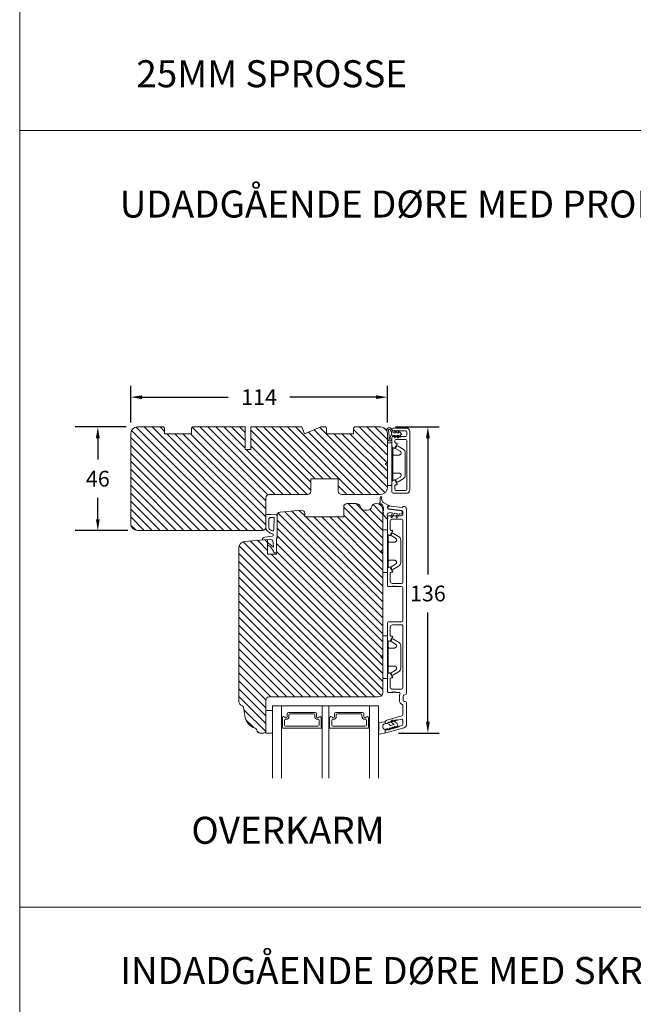
# Model space of a CAD drawing. Extents: x -69 to 1065, y -122 to 1585.
# Drawn here: x -47 to 226, y 287 to 724 of the extents above; entities that cross this region are included whole.
import ezdxf

# ---------------------------------------------------------------- set-up
doc = ezdxf.new("R2010")
doc.units = 0
doc.header["$MEASUREMENT"] = 0
doc.layers.get('0').update_dxf_attribs({"linetype": 'CONTINUOUS'})
doc.layers.get('DEFPOINTS').update_dxf_attribs({"linetype": 'CONTINUOUS'})
doc.layers.add('1', color=1, linetype='CONTINUOUS')
doc.layers.add('2', color=2, linetype='CONTINUOUS')
doc.styles.add('ROMANS-LODRET', font='ROMANS.SHX')
doc.dimstyles.get("Standard").update_dxf_attribs({"dimscale": 5, "dimtxt": 1.4, "dimasz": 2, "dimexe": 1, "dimexo": 1, "dimgap": 1, "dimtad": 0, "dimtih": 1, "dimtoh": 1, "dimdec": 1, "dimdsep": 46, "dimtxsty": 'ROMANS-LODRET', "dimcen": 0.09, "dimadec": 1, "dimazin": 0, "dimtfac": 1, "dimtdec": 1, "dimtmove": 0, "dimatfit": 1, "dimfxl": 1, "dimtolj": 1, "dimarcsym": 0})
doc.dimstyles.new('STANDARD$0', dxfattribs={"dimscale": 5, "dimtxt": 1.4, "dimasz": 2, "dimexe": 2, "dimexo": 1, "dimgap": 1, "dimtad": 0, "dimtih": 1, "dimtoh": 1, "dimrnd": 0.01, "dimdsep": 46, "dimtxsty": 'ROMANS-LODRET', "dimcen": 0, "dimadec": 0, "dimazin": 0, "dimtfac": 1, "dimtmove": 0, "dimatfit": 1, "dimfxl": 1, "dimtolj": 1, "dimarcsym": 0})
pattern_1 = [(135, (-68.6191, -121.9534), (-1.767767, -1.767767), [])]

# ---------------------------------------------------------------- blocks, each defined once
blk = doc.blocks.new('*D1145')
at = {"layer": '2', "color": 0, "lineweight": -2}
for p, q in [((2.67, 545.28), (2.67, 561.49)), ((116.67, 545.28), (116.67, 561.49)), ((7.67, 556.49), (46, 556.49)), ((111.67, 556.49), (73.35, 556.49))]:
    blk.add_line(p, q, dxfattribs=at)
at = {"layer": '2', "color": 0}
for points in [[(7.67, 557.32), (7.67, 555.66), (2.67, 556.49)], [(111.67, 555.66), (111.67, 557.32), (116.67, 556.49)]]:
    blk.add_solid(points, dxfattribs=at)
at = {"layer": 'DEFPOINTS', "color": 0}
for p in [(116.67, 556.49), (2.67, 540.28), (116.67, 540.28)]:
    blk.add_point(p, dxfattribs=at)
at = {"layer": '2', "color": 0, "lineweight": 9, "insert": (59.67, 556.49), "char_height": 7, "attachment_point": 5, "style": 'ROMANS-LODRET'}
blk.add_mtext('\\A1;114', dxfattribs=at)
blk = doc.blocks.new('*D1146')
at = {"layer": '2', "color": 0, "lineweight": -2}
for p, q in [((120.31, 543.28), (139.65, 543.28)), ((134.65, 538.28), (134.65, 477.78)), ((134.65, 412.28), (134.65, 460.78)), ((121.61, 407.28), (139.65, 407.28))]:
    blk.add_line(p, q, dxfattribs=at)
at = {"layer": '2', "color": 0}
for points in [[(135.48, 538.28), (133.82, 538.28), (134.65, 543.28)], [(133.82, 412.28), (135.48, 412.28), (134.65, 407.28)]]:
    blk.add_solid(points, dxfattribs=at)
at = {"layer": 'DEFPOINTS', "color": 0}
for p in [(115.31, 543.28), (116.61, 407.28), (134.65, 407.28)]:
    blk.add_point(p, dxfattribs=at)
at = {"layer": '2', "color": 0, "lineweight": 9, "insert": (134.65, 469.28), "char_height": 7, "attachment_point": 5, "style": 'ROMANS-LODRET'}
blk.add_mtext('\\A1;136', dxfattribs=at)
blk = doc.blocks.new('dfdgffff')
at = {"layer": '1', "lineweight": 9}
for p, q in [((1818.85, 142.76), (1818.85, 133.66)), ((1819.25, 143.16), (1820.45, 143.16)), ((1820.85, 133.66), (1820.85, 142.76)), ((1821.25, 140.66), (1821.25, 126.66)), ((1822.4, 140.88), (1822.83, 141.62)), ((1822.47, 140.6), (1824.45, 139.45)), ((1823.05, 141.71), (1823.58, 141.57)), ((1823.63, 141.55), (1825.81, 140.28)), ((1826.8, 138.59), (1826.8, 128.73)), ((1818.07, 133.82), (1818.53, 134.17)), ((1818.07, 133.5), (1818.53, 133.15)), ((1818.81, 134.39), (1818.77, 134.35)), ((1818.85, 133.66), (1818.85, 124.56)), ((1820.85, 124.56), (1820.85, 133.66)), ((1824.45, 127.88), (1822.47, 126.72)), ((1823.63, 125.78), (1825.81, 127.05)), ((1819.25, 124.16), (1820.45, 124.16)), ((1822.4, 126.45), (1822.83, 125.71)), ((1823.05, 125.61), (1823.58, 125.76))]:
    blk.add_line(p, q, dxfattribs=at)
for centre, radius, start, end in [((1819.25, 142.76), 0.4, 90, 180), ((1820.45, 142.76), 0.4, 0, 90), ((1821.05, 141.06), 0.2, 180, 270), ((1821.05, 140.66), 0.2, 0, 90), ((1822.57, 140.78), 0.2, 149.753, 194.753), ((1822.57, 140.78), 0.2, 194.753, 239.753), ((1823, 141.52), 0.2, 112.253, 149.753), ((1823, 141.52), 0.2, 74.753, 112.253), ((1823.53, 141.38), 0.2, 67.253, 74.753), ((1823.53, 141.38), 0.2, 59.753, 67.253), ((1824.8, 138.55), 2, 1.2101, 59.753), ((1818.19, 133.66), 0.2, 126.8699, 180), ((1818.19, 133.66), 0.2, 180, 233.1301), ((1824.8, 128.78), 2, 300.247, 358.7899), ((1819.25, 124.56), 0.4, 180, 270), ((1820.45, 124.56), 0.4, 270, 0), ((1821.05, 126.26), 0.2, 90, 180), ((1821.05, 126.66), 0.2, 270, 0), ((1822.57, 126.55), 0.2, 165.247, 210.247), ((1822.57, 126.55), 0.2, 120.247, 165.247), ((1823, 125.81), 0.2, 210.247, 247.747), ((1823, 125.81), 0.2, 247.747, 285.247), ((1823.53, 125.95), 0.2, 285.247, 292.747), ((1823.53, 125.95), 0.2, 292.747, 300.247)]:
    blk.add_arc(centre, radius, start, end, dxfattribs=at)
for points, knots in [([(1821.25, 138.06), (1821.25, 137.96), (1821.29, 137.85), (1821.44, 137.71), (1821.55, 137.66), (1821.65, 137.66)], [0, 0, 0, 0, 0.5, 0.5, 1, 1, 1, 1]), ([(1823.95, 137.66), (1823.93, 137.66), (1823.88, 137.66), (1823.8, 137.66), (1823.73, 137.66), (1823.66, 137.66), (1823.59, 137.66), (1823.5, 137.66), (1823.36, 137.66), (1823.11, 137.66), (1822.79, 137.66), (1822.49, 137.66), (1822.27, 137.66), (1822.11, 137.66), (1821.95, 137.66), (1821.8, 137.66), (1821.7, 137.66), (1821.65, 137.66)], [0, 0, 0, 0, 0.03266, 0.06629, 0.100964, 0.136763, 0.173756, 0.205059, 0.264549, 0.373774, 0.554912, 0.700007, 0.761847, 0.824033, 0.887261, 0.945947, 1, 1, 1, 1]), ([(1823.95, 137.66), (1824.03, 137.66), (1824.12, 137.67), (1824.31, 137.72), (1824.41, 137.77), (1824.61, 137.9), (1824.7, 137.99), (1824.87, 138.23), (1824.93, 138.39), (1824.95, 138.56)], [0, 0, 0, 0, 0.25, 0.25, 0.5, 0.5, 0.75, 0.75, 1, 1, 1, 1]), ([(1824.95, 138.56), (1824.95, 138.72), (1824.91, 138.9), (1824.74, 139.22), (1824.61, 139.36), (1824.45, 139.45)], [0, 0, 0, 0, 0.5, 0.5, 1, 1, 1, 1]), ([(1818.77, 134.35), (1818.76, 134.34), (1818.73, 134.32), (1818.68, 134.29), (1818.64, 134.25), (1818.58, 134.21), (1818.55, 134.19), (1818.53, 134.17)], [0, 0, 0, 0, 0.190617, 0.385729, 0.585525, 0.790208, 1, 1, 1, 1]), ([(1818.53, 133.15), (1818.55, 133.14), (1818.6, 133.1), (1818.66, 133.06), (1818.72, 133.01), (1818.75, 132.99), (1818.77, 132.97)], [0, 0, 0, 0, 0.261433, 0.514975, 0.761039, 1, 1, 1, 1]), ([(1818.77, 132.97), (1818.8, 132.95), (1818.82, 132.92), (1818.85, 132.87), (1818.85, 132.84), (1818.85, 132.81)], [0, 0, 0, 0, 0.5, 0.5, 1, 1, 1, 1]), ([(1818.85, 134.51), (1818.85, 134.48), (1818.85, 134.44), (1818.81, 134.4), (1818.81, 134.39)], [0, 0, 0, 0, 0.807286, 1, 1, 1, 1]), ([(1821.25, 129.26), (1821.25, 129.37), (1821.29, 129.47), (1821.44, 129.62), (1821.55, 129.66), (1821.65, 129.66)], [0, 0, 0, 0, 0.5, 0.5, 1, 1, 1, 1]), ([(1821.65, 129.66), (1821.68, 129.66), (1821.74, 129.66), (1821.89, 129.66), (1822.07, 129.66), (1822.27, 129.66), (1822.43, 129.66), (1822.59, 129.66), (1822.84, 129.66), (1823.11, 129.66), (1823.36, 129.66), (1823.5, 129.66), (1823.6, 129.66), (1823.7, 129.66), (1823.82, 129.66), (1823.91, 129.66), (1823.95, 129.66)], [0, 0, 0, 0, 0.031835, 0.06517, 0.175961, 0.238208, 0.299971, 0.371031, 0.445112, 0.626252, 0.735477, 0.794952, 0.82627, 0.887254, 0.945051, 1, 1, 1, 1]), ([(1823.95, 129.66), (1824, 129.66), (1824.09, 129.66), (1824.21, 129.63), (1824.29, 129.6), (1824.31, 129.6)], [0, 0, 0, 0, 0.426372, 0.831949, 1, 1, 1, 1]), ([(1824.31, 129.6), (1824.32, 129.59), (1824.36, 129.58), (1824.44, 129.54), (1824.54, 129.48), (1824.65, 129.39), (1824.74, 129.29), (1824.81, 129.18), (1824.86, 129.08), (1824.92, 128.95), (1824.93, 128.84), (1824.95, 128.77)], [0, 0, 0, 0, 0.041341, 0.154851, 0.265279, 0.406271, 0.546183, 0.639353, 0.732709, 0.826515, 1, 1, 1, 1]), ([(1824.45, 127.88), (1824.61, 127.97), (1824.74, 128.11), (1824.91, 128.42), (1824.95, 128.6), (1824.95, 128.77)], [0, 0, 0, 0, 0.5, 0.5, 1, 1, 1, 1])]:
    blk.add_open_spline(points, degree=3, knots=knots, dxfattribs=at)
blk = doc.blocks.new('A$C69B437F5')
at = {"layer": '1', "lineweight": 9}
for points in [[(1.1, 1.07), (0.49, -0.02), (0.71, -0.02), (1.79, 1.08), (2.61, 1.08), (2, -0.01), (2.21, -0.01), (3.63, 1.42, 0.496792), (3.63, 1.84), (2.2, 3.26), (1.99, 3.25), (2.61, 2.17), (1.79, 2.16), (0.7, 3.25), (0.48, 3.25), (1.1, 2.16), (0.07, 2.16, 0.14052), (-0.78, 4.07, 0.208766), (-1.64, 4.44, 0.414214), (-2.81, 3.27, 0.129945), (-2.66, 2.69, -0.083372), (-2.52, -0.49, 0.383926), (-1.52, -1.38, 0.383926), (-0.52, -0.48, -0.038516), (-0.54, -0.21, -0.080254), (-0.45, 0.36, -0.119139), (-0.01, 1.07), (1.1, 1.07)], [(-0.6, 1.46, 0.186827), (-1.3, 3.59, 0.208766), (-1.64, 3.74, 0.414214), (-2.11, 3.27, 0.174874), (-2, 2.97, -0.041966), (-1.76, 1.26, -0.041966), (-1.81, -0.47, 0.331037), (-1.52, -0.68, 0.33159), (-1.23, -0.47, -0.105516), (-1.12, 0.57, -0.105516), (-0.6, 1.46, 0)]]:
    blk.add_lwpolyline(points, format="xyb", dxfattribs=at)
blk = doc.blocks.new('A$C6E8B79BA')
at = {"layer": '1', "lineweight": 9}
for p, q in [((-1.86, 2.56), (-1.4, 0.22)), ((0.21, 2.8), (-1.54, 2.92)), ((2.92, 2.85), (2.25, 2.84)), ((2.81, -0.61), (2.61, 0.56)), ((3.57, 0.32), (3.23, 2.6)), ((-1.11, -0.03), (0.05, -0.03)), ((0.26, -1.44), (0.97, -2.18)), ((0.64, -1.03), (0.35, -1.11)), ((0.53, -0.62), (0.64, -1.03)), ((0.59, -2.6), (1.3, -3.34)), ((0.97, -2.18), (0.68, -2.26)), ((0.93, -3.75), (1.63, -4.49)), ((1.3, -3.34), (1.01, -3.42)), ((2.45, -4.06), (2, -2.51)), ((2.35, -1.89), (2.63, -1.81)), ((3.41, -2.74), (2.45, -4.06)), ((2.63, -1.81), (2.81, -0.61)), ((2.71, -0.03), (3.28, -0.03)), ((2.89, -5.31), (4.3, -3.4)), ((4.23, -2.98), (3.83, -2.68)), ((1.26, -4.9), (1.84, -5.51)), ((1.63, -4.49), (1.35, -4.57)), ((2.14, -5.59), (2.73, -5.42))]:
    blk.add_line(p, q, dxfattribs=at)
for centre, radius, start, end in [((-1.56, 2.62), 0.3, 86.2139, 190.9713), ((-1.11, 0.27), 0.3, 190.9713, 271), ((1.5, -0.62), 1.62, 46.9458, 157.4595), ((1.5, -0.62), 1.62, 46.9458, 157.4595), ((0.35, 52.08), 49.28, 269.8356, 272.2112), ((2.93, 2.55), 0.3, 8.6853, 91), ((3.28, 0.27), 0.3, 270, 8.6853), ((-0.44, -0.9), 1, 15.9832, 64.1642), ((0.41, -1.3), 0.2, 105.9574, 223.7009), ((0.74, -2.46), 0.2, 105.9577, 223.7011), ((1.07, -3.61), 0.2, 105.9579, 223.7014), ((2.48, -2.37), 0.5, 106.0114, 196.0114), ((3.65, -2.92), 0.3, 53.6512, 143.7006), ((4.06, -3.22), 0.3, 323.6942, 53.6512), ((1.4, -4.76), 0.2, 105.9569, 223.7004), ((2.06, -5.3), 0.3, 223.7403, 286), ((2.65, -5.13), 0.3, 286, 323.6942)]:
    blk.add_arc(centre, radius, start, end, dxfattribs=at)
blk = doc.blocks.new('AluDramme 47rude')
at = {"layer": '1', "lineweight": 9}
for p, q in [((39.5, 1.7), (-42.25, 1.7)), ((7.3, 0), (-7.3, 0)), ((41, 0.2), (42.5, 0.2)), ((44, 1.7), (53.48, 1.7)), ((57.24, -7.48), (54.92, 0.61)), ((-43.75, -6.24), (-43.01, -0.25)), ((-41.62, -0.44), (-42.35, -6.36)), ((-39.7, 0), (-41.13, 0)), ((-39.2, -6.3), (-39.2, -0.5)), ((-37.8, -0.5), (-37.8, -4.5)), ((-9.7, 0), (-37.3, 0)), ((-9.2, -4.5), (-9.2, -0.5)), ((-8, -3.12), (-8, -3)), ((-7.8, -0.5), (-7.8, -2.8)), ((7.8, -6.3), (7.8, -0.5)), ((9.2, -0.5), (9.2, -4.5)), ((37.3, -0.01), (9.7, 0)), ((37.8, -4.5), (37.8, -0.51)), ((39, -3.12), (39, -3)), ((39.2, -1.7), (39.2, -2.8)), ((42.5, -1.5), (41, -1.5)), ((49.2, 0), (44.89, 0)), ((49.69, -0.36), (51.61, -7.08)), ((51.49, -2.13), (51.06, -0.64)), ((53.42, 0), (51.55, 0)), ((53.9, -0.36), (54.22, -1.49)), ((-42.85, -6.8), (-43.25, -6.8)), ((-31.34, -6.8), (-38.7, -6.8)), ((-36.8, -5.5), (-33.1, -5.5)), ((-32.8, -5.2), (-32.8, -4.78)), ((-32.31, -4.49), (-30.8, -5.37)), ((-30.62, -6.05), (-30.91, -6.55)), ((-16.38, -6.05), (-16.09, -6.55)), ((-14.69, -4.49), (-16.2, -5.37)), ((-15.66, -6.8), (-8.3, -6.8)), ((-14.2, -5.2), (-14.2, -4.78)), ((-10.2, -5.5), (-13.9, -5.5)), ((-8, -4.48), (-8, -4.6)), ((-7.8, -4.8), (-7.8, -6.3)), ((15.66, -6.8), (8.3, -6.8)), ((10.2, -5.5), (13.9, -5.5)), ((14.2, -5.2), (14.2, -4.78)), ((14.69, -4.49), (16.2, -5.37)), ((16.38, -6.05), (16.09, -6.55)), ((30.62, -6.05), (30.91, -6.55)), ((32.31, -4.49), (30.8, -5.37)), ((38.7, -6.8), (31.34, -6.8)), ((32.8, -5.2), (32.8, -4.78)), ((33.1, -5.5), (36.8, -5.5)), ((39, -4.48), (39, -4.6)), ((39.2, -4.8), (39.2, -6.3)), ((52.57, -7.8), (52.79, -7.8)), ((53.03, -7.48), (52.81, -6.71)), ((55.75, -6.83), (55.82, -7.08)), ((56.78, -7.8), (57, -7.8))]:
    blk.add_line(p, q, dxfattribs=at)
for centre, radius, start, end in [((-42.25, 0.5), 1.2, 90, 179.8119), ((-42.95, 0.5), 0.5, 179.8119, 243.3472), ((-43.31, -0.21), 0.3, 353, 63.3472), ((-7.3, -0.5), 0.5, 90, 180), ((39.5, 0.95), 0.75, 0, 90), ((41, 0.95), 0.75, 180, 270), ((42.5, 0.95), 0.75, 270, 0), ((44, 0.95), 0.75, 90, 180), ((53.48, 0.2), 1.5, 16, 90), ((-41.13, -0.5), 0.5, 90, 173), ((-39.7, -0.5), 0.5, 0, 90), ((-37.3, -0.5), 0.5, 90, 180), ((-9.7, -0.5), 0.5, 0, 90), ((-8, -2.8), 0.2, 270, 0), ((-8.1, -3.4), 0.3, 306.8699, 70.5288), ((-7.8, -3.8), 0.2, 126.8699, 180), ((-7.8, -3.8), 0.2, 180, 233.1301), ((-8.1, -4.2), 0.3, 289.4712, 53.1301), ((7.3, -0.5), 0.5, 0, 89.9897), ((9.7, -0.5), 0.5, 89.9897, 180), ((37.3, -0.51), 0.5, 0, 89.9897), ((39, -2.8), 0.2, 270, 0), ((38.9, -3.4), 0.3, 306.8699, 70.5288), ((39.2, -3.8), 0.2, 126.8699, 180), ((39.2, -3.8), 0.2, 180, 233.1301), ((38.9, -4.2), 0.3, 289.4712, 53.1301), ((39.7, -1.7), 0.5, 63.8628, 180), ((41, 0.95), 2.45, 243.8628, 270), ((42.5, 0.95), 2.45, 270, 334.2807), ((44.89, -0.2), 0.2, 90, 154.2807), ((49.2, -0.5), 0.5, 16, 90), ((51.55, -0.5), 0.5, 90, 196), ((51.57, -2.52), 0.22, 131.583, 260.417), ((51.28, -2.19), 0.22, 311.583, 16), ((51.5, -2.96), 0.22, 311.583, 80.417), ((51.79, -3.29), 0.22, 131.583, 260.417), ((51.72, -3.72), 0.22, 311.583, 80.417), ((52.01, -4.05), 0.22, 131.583, 260.417), ((51.94, -4.48), 0.22, 311.583, 80.417), ((53.42, -0.5), 0.5, 16, 90), ((54.43, -1.43), 0.22, 196, 260.417), ((54.36, -1.86), 0.22, 311.583, 80.417), ((54.65, -2.19), 0.22, 131.583, 260.417), ((54.58, -2.63), 0.22, 311.583, 80.417), ((54.87, -2.96), 0.22, 131.583, 260.417), ((54.8, -3.39), 0.22, 311.583, 80.417), ((55.09, -3.72), 0.22, 131.583, 260.417), ((55.02, -4.15), 0.22, 311.583, 80.417), ((55.31, -4.48), 0.22, 131.583, 260.417), ((-43.25, -6.3), 0.5, 173, 270), ((-42.85, -6.3), 0.5, 270, 353), ((-38.7, -6.3), 0.5, 180, 270), ((-36.8, -4.5), 1, 180, 270), ((-33.1, -5.2), 0.3, 270, 0), ((-32.48, -4.78), 0.325, 60, 180), ((-31.34, -6.3), 0.5, 270, 330), ((-31.05, -5.8), 0.5, 330, 60), ((-15.95, -5.8), 0.5, 120, 210), ((-15.66, -6.3), 0.5, 210, 270), ((-14.52, -4.78), 0.325, 0, 120), ((-13.9, -5.2), 0.3, 180, 270), ((-10.2, -4.5), 1, 270, 0), ((-8.3, -6.3), 0.5, 270, 0), ((-8, -4.8), 0.2, 0, 90), ((8.3, -6.3), 0.5, 180, 270), ((10.2, -4.5), 1, 180, 270), ((13.9, -5.2), 0.3, 270, 0), ((14.52, -4.78), 0.325, 60, 180), ((15.66, -6.3), 0.5, 270, 330), ((15.95, -5.8), 0.5, 330, 60), ((31.05, -5.8), 0.5, 120, 210), ((31.34, -6.3), 0.5, 210, 270), ((32.48, -4.78), 0.325, 0, 120), ((33.1, -5.2), 0.3, 180, 270), ((36.8, -4.5), 1, 270, 0), ((38.7, -6.3), 0.5, 270, 0), ((39, -4.8), 0.2, 0, 90), ((52.57, -6.8), 1, 196, 270), ((52.23, -4.81), 0.22, 131.583, 260.417), ((52.16, -5.25), 0.22, 311.583, 80.417), ((52.45, -5.57), 0.22, 131.583, 260.417), ((52.38, -6.01), 0.22, 311.583, 80.417), ((52.67, -6.34), 0.22, 131.583, 260.417), ((52.59, -6.77), 0.22, 16, 80.417), ((52.79, -7.55), 0.25, 270, 16), ((55.24, -4.92), 0.22, 311.583, 80.417), ((55.53, -5.25), 0.22, 131.583, 260.417), ((55.45, -5.68), 0.22, 311.583, 80.417), ((55.75, -6.01), 0.22, 131.583, 260.417), ((55.67, -6.44), 0.22, 311.583, 80.417), ((55.96, -6.77), 0.22, 131.583, 196), ((56.78, -6.8), 1, 196, 270), ((57, -7.55), 0.25, 270, 16)]:
    blk.add_arc(centre, radius, start, end, dxfattribs=at)
blk = doc.blocks.new('czxcxc')
at = {"layer": '1', "lineweight": 9}
for p, q in [((1157.2, 1384.39), (1157.2, 1384.91)), ((1158.56, 1384.46), (1161.2, 1383.22)), ((1160.8, 1382.55), (1160.8, 1381.98)), ((1159, 1380.94), (1159, 1381.27)), ((1159, 1379.2), (1159, 1380.02)), ((1160.58, 1377.37), (1159.08, 1378.99)), ((1160.8, 1379.14), (1160.8, 1378.72)), ((1160.81, 1378.64), (1161.08, 1377.66)), ((1161.08, 1381.69), (1167.03, 1381.37)), ((1162.67, 1380.1), (1161.85, 1380.14)), ((1162.52, 1378.49), (1162.94, 1379.7)), ((1163.88, 1379.86), (1163.06, 1378.23)), ((1164.92, 1379.98), (1164.17, 1380.02)), ((1164.82, 1378.49), (1165.19, 1379.59)), ((1166.11, 1379.74), (1165.36, 1378.23)), ((1167, 1379.87), (1166.4, 1379.9)), ((1167.32, 1381.07), (1167.32, 1380.17))]:
    blk.add_line(p, q, dxfattribs=at)
for centre, radius, start, end in [((1157.5, 1386.69), 0.3, 356.0063, 170.0628), ((1157.35, 1384.01), 0.3, 139.8808, 296.9971), ((1160.77, 1385.83), 3.68, 165.7007, 193.7428), ((1156.9, 1384.39), 0.3, 319.8808, 360), ((1156.9, 1384.91), 0.3, 360, 9.5515), ((1157.63, 1383.47), 0.3, 51.8092, 116.9971), ((1160.65, 1386.36), 2.88, 173.8187, 217.5849), ((1155.9, 1381.27), 3.1, 0, 51.8092), ((1158.77, 1384.91), 0.5, 217.5849, 244.8376), ((1161.1, 1382.55), 0.3, 90, 180), ((1161.1, 1383.05), 0.2, 270, 58.9286), ((1159.2, 1380.48), 0.5, 113.5782, 246.4218), ((1159.3, 1379.2), 0.3, 180, 222.8383), ((1161.1, 1381.98), 0.3, 180, 267), ((1161.8, 1379.14), 1, 87, 180), ((1161.1, 1378.72), 0.3, 180, 195.8266), ((1162.8, 1378.38), 0.3, 157.5396, 330), ((1162.65, 1379.8), 0.3, 340.9677, 87), ((1164.15, 1379.72), 0.3, 87, 153.0817), ((1165.1, 1378.38), 0.3, 157.5396, 330), ((1164.9, 1379.68), 0.3, 341.3479, 87), ((1166.38, 1379.6), 0.3, 87, 153.3229), ((1167.02, 1380.17), 0.3, 267, 0), ((1167.02, 1381.07), 0.3, 0, 87), ((1160.8, 1377.58), 0.3, 222.8383, 15.8266)]:
    blk.add_arc(centre, radius, start, end, dxfattribs=at)
blk = doc.blocks.new('*D1181')
at = {"layer": '2', "color": 0, "lineweight": -2}
for p, q in [((0.67, 543.28), (-21.93, 543.28)), ((-11.93, 538.28), (-11.93, 528.78)), ((-11.93, 502.28), (-11.93, 511.78)), ((1.33, 497.28), (-21.93, 497.28))]:
    blk.add_line(p, q, dxfattribs=at)
at = {"layer": '2', "color": 0}
for points in [[(-11.1, 538.28), (-12.77, 538.28), (-11.93, 543.28)], [(-12.77, 502.28), (-11.1, 502.28), (-11.93, 497.28)]]:
    blk.add_solid(points, dxfattribs=at)
at = {"layer": 'DEFPOINTS', "color": 0}
for p in [(5.67, 543.28), (-11.93, 497.28), (6.33, 497.28)]:
    blk.add_point(p, dxfattribs=at)
at = {"layer": '2', "color": 0, "lineweight": 9, "insert": (-11.93, 520.28), "char_height": 7, "attachment_point": 5, "style": 'ROMANS-LODRET'}
blk.add_mtext('\\A1;46', dxfattribs=at)

msp = doc.modelspace()

# ---------------------------------------------------------------- hatches: boundary and pattern name
at = {"layer": '2', "lineweight": 5}
h = msp.add_hatch(dxfattribs=at)
h.set_pattern_fill('ANSI31', color=256, scale=20, angle=90, style=0)
h.set_pattern_definition(pattern_1)
h.paths.add_polyline_path([(82.674, 514.78), (82.674, 520.28), (94.874, 520.28), (94.874, 514.78, 0.4142136), (96.374, 513.28), (101.664, 513.28), (113.674, 513.28, 0.4142136), (116.674, 516.28), (116.674, 540.28, 0.4142136), (113.674, 543.28), (102.174, 543.28), (101.674, 542.78), (101.674, 540.28), (89.674, 540.28), (89.674, 542.78), (89.174, 543.28), (87.159, 543.28), (79.917, 540.28), (78.674, 543.28), (55.974, 543.28), (55.974, 533.28), (53.474, 533.28), (53.474, 543.28), (30.174, 543.28), (29.674, 542.78), (29.674, 540.28), (17.674, 540.28), (17.674, 542.78), (17.174, 543.28), (5.674, 543.28, 0.4142136), (2.674, 540.28), (2.674, 500.28, 0.4142136), (5.674, 497.28), (17.674, 497.28), (29.674, 497.28), (41.674, 497.28), (61.174, 497.28, 0.4142136), (62.674, 498.78), (62.674, 503.98), (62.674, 511.78, -0.4142136), (64.174, 513.28), (81.174, 513.28, 0.4142136)])
h = msp.add_hatch(dxfattribs=at)
h.set_pattern_fill('ANSI31', color=256, scale=20, angle=90, style=0)
h.set_pattern_definition(pattern_1)
h.paths.add_polyline_path([(114.674, 425.28), (114.674, 506.28, 0.4142136), (111.674, 509.28), (111.61, 509.28, 0.3419987), (109.674, 507.78, -0.3419987), (107.737, 506.28), (106.61, 506.28, -0.3419987), (104.674, 507.78, 0.3419987), (102.737, 509.28), (98.774, 509.28, 0.4142136), (97.274, 507.78), (97.274, 503.28), (79.974, 503.28), (79.974, 504.78, 0.4400105), (78.343, 506.274), (69.043, 505.461, 0.3888787), (67.674, 503.966), (67.674, 494.378), (67.674, 493.648), (67.474, 493.63), (67.474, 486.78), (63.474, 486.78), (63.474, 490.952), (63.474, 491.29), (63.474, 493.28), (53.412, 492.4, 0.3888787), (50.674, 489.411), (50.674, 421.28, 0.3313011), (52.1, 419.364, -0.283428), (52.798, 418.58), (53.566, 414.236, 0.2924124), (57.943, 409.479, -0.310784), (58.683, 408.619, 0.3830425), (60.174, 407.28), (61.674, 407.28, 0.4142136), (62.674, 408.28), (62.674, 417.28), (62.674, 421.78, -0.4142136), (64.174, 423.28), (103.174, 423.28), (112.171, 423.28), (112.674, 423.28, 0.4142136)])

# ---------------------------------------------------------------- linework, layer by layer
at = {"layer": '1', "lineweight": 9}
for p, q in [((17.174, 543.28), (5.674, 543.28)), ((17.174, 543.28), (17.674, 542.78)), ((17.674, 542.78), (17.674, 540.28)), ((30.174, 543.28), (29.674, 542.78)), ((29.674, 542.78), (29.674, 540.28)), ((30.174, 543.28), (53.474, 543.28)), ((53.474, 533.28), (53.474, 543.28)), ((55.974, 543.28), (55.974, 533.28)), ((55.974, 543.28), (78.674, 543.28)), ((78.674, 543.28), (79.917, 540.28)), ((79.917, 540.28), (87.159, 543.28)), ((87.159, 543.28), (89.174, 543.28)), ((89.174, 543.28), (89.674, 542.78)), ((89.674, 542.78), (89.674, 540.28)), ((101.674, 542.78), (102.174, 543.28)), ((101.674, 542.78), (101.674, 540.28)), ((102.174, 543.28), (113.674, 543.28)), ((125.174, 542.78), (119.174, 542.78)), ((2.674, 500.28), (2.674, 540.28)), ((29.674, 540.28), (17.674, 540.28)), ((29.674, 540.28), (17.674, 540.28)), ((101.674, 540.28), (89.674, 540.28)), ((116.674, 540.28), (116.674, 516.28)), ((118.674, 542.28), (118.674, 541.98)), ((118.674, 534.619), (118.674, 538.48)), ((119.174, 541.48), (124.874, 541.48)), ((119.174, 538.98), (120.674, 538.98)), ((120.991, 538.78), (120.874, 538.78)), ((122.357, 538.78), (122.474, 538.78)), ((122.674, 538.98), (124.874, 538.98)), ((125.374, 540.98), (125.374, 539.48)), ((126.674, 541.28), (126.674, 515.28)), ((119.424, 533.897), (118.924, 534.186)), ((119.974, 537.18), (119.974, 536.38)), ((120.98, 535.593), (120.107, 534.08)), ((120.274, 536.08), (120.699, 536.08)), ((124.874, 537.68), (120.474, 537.68)), ((125.374, 537.18), (125.374, 515.58)), ((55.974, 533.28), (53.474, 533.28)), ((89.674, 520.28), (82.674, 520.28)), ((82.674, 514.78), (82.674, 520.28)), ((82.674, 520.28), (94.874, 520.28)), ((94.874, 514.78), (94.874, 520.28)), ((118.674, 514.28), (118.674, 518.941)), ((118.924, 519.374), (119.424, 519.663)), ((119.974, 517.18), (119.974, 515.58)), ((120.107, 519.48), (120.98, 517.967)), ((120.699, 517.48), (120.274, 517.48)), ((64.174, 513.28), (81.174, 513.28)), ((96.374, 513.28), (113.674, 513.28)), ((113.674, 513.28), (101.664, 513.28)), ((125.174, 513.78), (119.174, 513.78)), ((120.474, 515.08), (124.874, 515.08)), ((62.674, 498.78), (62.674, 511.78)), ((97.274, 503.28), (97.274, 507.78)), ((98.774, 509.28), (102.737, 509.28)), ((111.61, 509.28), (111.674, 509.28)), ((62.674, 503.98), (62.674, 498.258)), ((64.774, 504.38), (63.074, 504.38)), ((64.774, 504.38), (67.395, 504.199)), ((67.674, 503.966), (67.674, 494.378)), ((67.674, 493.648), (67.674, 503.966)), ((69.043, 505.461), (78.343, 506.274)), ((79.974, 504.78), (79.974, 503.28)), ((79.974, 503.28), (97.274, 503.28)), ((106.61, 506.28), (107.737, 506.28)), ((114.674, 425.28), (114.674, 506.28)), ((63.974, 502.061), (63.974, 498.635)), ((65.043, 503.058), (66.377, 502.966)), ((66.377, 502.966), (66.174, 497.494)), ((5.674, 497.28), (17.674, 497.28)), ((5.674, 497.28), (61.174, 497.28)), ((41.674, 497.28), (29.674, 497.28)), ((62.247, 494.351), (65.638, 494.71)), ((65.995, 495.083), (66.013, 495.386)), ((63.474, 493.28), (53.412, 492.4)), ((63.474, 493.28), (64.312, 493.363)), ((63.474, 493.28), (63.474, 486.78)), ((63.474, 490.952), (63.474, 491.29)), ((64.817, 489.964), (63.474, 490.952)), ((65.261, 490.569), (63.952, 491.532)), ((65.261, 490.569), (66.142, 489.785)), ((66.142, 489.785), (65.965, 491.991)), ((67.474, 493.63), (67.674, 493.648)), ((67.474, 493.63), (67.474, 486.78)), ((50.674, 489.411), (50.674, 421.28)), ((63.474, 486.78), (67.474, 486.78)), ((66.024, 488.13), (64.817, 489.964)), ((66.206, 487.585), (66.024, 488.13)), ((67.474, 487.38), (66.49, 487.38)), ((62.674, 421.78), (62.674, 408.28)), ((64.174, 423.28), (112.674, 423.28)), ((52.798, 418.58), (53.566, 414.236)), ((62.674, 417.28), (65.174, 417.28)), ((62.674, 407.28), (62.674, 417.28)), ((65.674, 419.28), (112.674, 419.28)), ((65.674, 419.28), (65.674, 387.28)), ((65.674, 416.78), (65.674, 408.294)), ((69.674, 419.28), (69.674, 387.28)), ((72.129, 414.5), (72.129, 415.73)), ((72.129, 415.73), (72.129, 414.5)), ((72.779, 416.38), (84.569, 416.38)), ((84.569, 416.38), (72.779, 416.38)), ((83.889, 415.758), (73.459, 415.758)), ((85.219, 415.73), (85.219, 414.5)), ((85.219, 414.5), (85.219, 415.73)), ((87.674, 419.28), (87.674, 387.28)), ((90.674, 419.28), (90.674, 387.28)), ((93.129, 414.5), (93.129, 415.73)), ((93.129, 415.73), (93.129, 414.5)), ((93.779, 416.38), (105.569, 416.38)), ((105.569, 416.38), (93.779, 416.38)), ((104.889, 415.758), (94.459, 415.758)), ((106.219, 415.73), (106.219, 414.5)), ((106.219, 414.5), (106.219, 415.73)), ((108.674, 419.28), (108.674, 387.28)), ((112.674, 419.28), (112.674, 387.28)), ((70.024, 410.081), (70.024, 413.984)), ((71.024, 412.858), (71.024, 410.758)), ((71.609, 413.358), (71.524, 413.358)), ((72.959, 415.258), (72.959, 414.708)), ((84.389, 414.708), (84.389, 415.258)), ((85.824, 413.358), (85.739, 413.358)), ((86.324, 410.758), (86.324, 412.858)), ((87.324, 413.984), (87.324, 410.081)), ((91.024, 410.081), (91.024, 413.984)), ((92.024, 412.858), (92.024, 410.758)), ((92.609, 413.358), (92.524, 413.358)), ((93.959, 415.258), (93.959, 414.708)), ((105.389, 414.708), (105.389, 415.258)), ((106.824, 413.358), (106.739, 413.358)), ((107.324, 410.758), (107.324, 412.858)), ((108.324, 413.984), (108.324, 410.081)), ((60.174, 407.28), (61.674, 407.28)), ((65.174, 407.28), (62.674, 407.28)), ((65.674, 408.294), (65.674, 407.78)), ((69.924, 409.58), (69.924, 409.908)), ((87.224, 409.38), (70.124, 409.38)), ((71.524, 410.258), (85.824, 410.258)), ((87.424, 409.908), (87.424, 409.58)), ((90.924, 409.58), (90.924, 409.908)), ((108.224, 409.38), (91.124, 409.38)), ((92.524, 410.258), (106.824, 410.258)), ((108.424, 409.908), (108.424, 409.58))]:
    msp.add_line(p, q, dxfattribs=at)
for centre, radius, start, end in [((5.674, 540.28), 3, 90, 180), ((113.674, 540.28), 3, 0, 90), ((119.174, 542.28), 0.5, 90, 180), ((125.174, 541.28), 1.5, 0, 90), ((119.174, 541.98), 0.5, 180, 270), ((119.174, 538.48), 0.5, 90, 180), ((120.674, 538.78), 0.2, 0, 90), ((121.274, 538.68), 0.3, 36.8699, 160.52878), ((121.674, 538.98), 0.2, 216.8699, 270), ((121.674, 538.98), 0.2, 270, 323.1301), ((122.074, 538.68), 0.3, 19.47122, 143.1301), ((122.674, 538.78), 0.2, 90, 180), ((124.874, 540.98), 0.5, 0, 90), ((124.874, 539.48), 0.5, 270, 0), ((119.174, 534.619), 0.5, 180, 240), ((119.674, 534.33), 0.5, 240, 330), ((120.474, 537.18), 0.5, 90, 180), ((120.274, 536.38), 0.3, 180, 270), ((120.699, 535.755), 0.325, 330, 90), ((124.874, 537.18), 0.5, 0, 90), ((113.674, 516.28), 3, 270, 0), ((119.174, 518.941), 0.5, 120, 180), ((119.674, 519.23), 0.5, 30, 120), ((120.274, 517.18), 0.3, 90, 180), ((120.699, 517.805), 0.325, 270, 30), ((64.174, 511.78), 1.5, 90, 180), ((81.174, 514.78), 1.5, 270, 0), ((96.374, 514.78), 1.5, 180, 270), ((119.174, 514.28), 0.5, 180, 270), ((120.474, 515.58), 0.5, 180, 270), ((124.874, 515.58), 0.5, 270, 0), ((125.174, 515.28), 1.5, 270, 0), ((98.774, 507.78), 1.5, 90, 180), ((102.737, 507.28), 2, 14.47751, 90), ((106.61, 508.28), 2, 194.47751, 270), ((107.737, 508.28), 2, 270, 345.52249), ((111.61, 507.28), 2, 90, 165.52249), ((111.674, 506.28), 3, 0, 90), ((63.074, 503.98), 0.4, 90, 180), ((67.374, 503.9), 0.3, 0, 86.05481), ((69.174, 503.966), 1.5, 95, 180), ((78.474, 504.78), 1.5, 0, 95), ((5.674, 500.28), 3, 180, 270), ((61.174, 498.78), 1.5, 270, 0), ((64.974, 502.061), 1, 86.05481, 180), ((62.374, 493.157), 1.2, 96.05419, 183.73992), ((63.674, 498.258), 1, 180, 207.84932), ((66.128, 499.555), 3.776, 207.84932, 262.93144), ((64.974, 498.635), 1, 180, 218.54297), ((66.128, 499.555), 2.476, 218.54297, 260.19915), ((65.596, 495.108), 0.4, 276.05419, 356.46679), ((65.614, 495.411), 0.4, 356.46679, 82.93144), ((65.775, 497.509), 0.4, 260.19915, 357.8789), ((66.174, 494.382), 1.5, 330.07357, 0), ((53.674, 489.411), 3, 95, 180), ((63.774, 491.29), 0.3, 53.67185, 180), ((64.47, 491.871), 1.5, 4.57392, 96.05419), ((66.49, 487.68), 0.3, 198.43495, 270), ((112.674, 425.28), 2, 270, 0), ((52.674, 421.28), 2, 180, 253.32035), ((64.174, 421.78), 1.5, 90, 180), ((51.813, 418.406), 1, 10.02349, 73.32035), ((65.174, 416.78), 0.5, 0, 90), ((72.779, 415.73), 0.65, 90, 180), ((72.779, 415.73), 0.65, 90, 180), ((73.459, 415.258), 0.5, 90, 180), ((83.889, 415.258), 0.5, 0, 90), ((84.569, 415.73), 0.65, 0, 90), ((84.569, 415.73), 0.65, 0, 90), ((93.779, 415.73), 0.65, 90, 180), ((93.779, 415.73), 0.65, 90, 180), ((94.459, 415.258), 0.5, 90, 180), ((104.889, 415.258), 0.5, 0, 90), ((105.569, 415.73), 0.65, 0, 90), ((105.569, 415.73), 0.65, 0, 90), ((59.474, 415.28), 6, 190.02349, 255.22179), ((69.849, 413.99), 0.175, 179.9957, 359.16073), ((70.62, 413.984), 0.596, 27.52929, 180), ((70.62, 413.984), 0.596, 27.52929, 179.70081), ((71.524, 412.858), 0.5, 90, 180), ((71.609, 414.5), 0.52, 207.52929, 0), ((71.609, 414.5), 0.52, 207.52929, 0), ((71.609, 414.708), 1.35, 270, 0), ((85.739, 414.708), 1.35, 180, 270), ((85.739, 414.5), 0.52, 180, 332.47071), ((85.739, 414.5), 0.52, 180, 332.47071), ((85.824, 412.858), 0.5, 0, 90), ((86.728, 413.984), 0.596, 0, 152.47071), ((86.728, 413.984), 0.596, 0.29946, 152.47071), ((87.499, 413.99), 0.175, 180.83895, 0.0037), ((90.849, 413.99), 0.175, 179.9957, 359.16073), ((91.62, 413.984), 0.596, 27.52929, 180), ((91.62, 413.984), 0.596, 27.52929, 179.70081), ((92.524, 412.858), 0.5, 90, 180), ((92.609, 414.5), 0.52, 207.52929, 0), ((92.609, 414.5), 0.52, 207.52929, 0), ((92.609, 414.708), 1.35, 270, 0), ((106.739, 414.708), 1.35, 180, 270), ((106.739, 414.5), 0.52, 180, 332.47071), ((106.739, 414.5), 0.52, 180, 332.47071), ((106.824, 412.858), 0.5, 0, 90), ((107.728, 413.984), 0.596, 0, 152.47071), ((107.728, 413.984), 0.596, 0.29946, 152.47071), ((108.499, 413.99), 0.175, 180.83895, 0.0037), ((57.688, 408.512), 1, 6.16415, 75.22179), ((60.174, 408.78), 1.5, 186.16415, 270), ((61.674, 408.28), 1, 270, 0), ((61.674, 408.28), 1, 270, 0), ((61.674, 408.28), 1, 270, 0), ((65.174, 407.78), 0.5, 270, 0), ((70.124, 409.908), 0.2, 120, 180), ((70.124, 409.58), 0.2, 180, 270), ((71.524, 410.758), 0.5, 180, 270), ((85.824, 410.758), 0.5, 270, 0), ((87.224, 409.58), 0.2, 270, 0), ((87.224, 409.908), 0.2, 0, 60), ((91.124, 409.908), 0.2, 120, 180), ((91.124, 409.58), 0.2, 180, 270), ((92.524, 410.758), 0.5, 180, 270), ((106.824, 410.758), 0.5, 270, 0), ((108.224, 409.58), 0.2, 270, 0), ((108.224, 409.908), 0.2, 0, 60)]:
    msp.add_arc(centre, radius, start, end, dxfattribs=at)
at = {"layer": '1', "lineweight": 9, "ltscale": 0.05}
msp.add_arc((61.674, 408.28), 1, 270, 0, dxfattribs=at)
at = {"layer": '2', "lineweight": 15}
for p, q in [((-46.625, 1505.926), (-46.625, -9.768)), ((1057.089, 674.997), (-46.625, 674.997)), ((-46.625, 329.922), (1057.089, 329.922))]:
    msp.add_line(p, q, dxfattribs=at)

# ---------------------------------------------------------------- block references
at = {"lineweight": 9}
for name, p, rotation in [('czxcxc', (-1139.282, -788.864), 355.9233486265932), ('AluDramme 47rude', (123.475, 464.53), 270), ('dfdgffff', (-1704.178, 354.367), 359.9999999999999), ('dfdgffff', (-1704.178, 307.367), 359.9999999999999), ('A$C6E8B79BA', (115.648, 408.646), 89.99999999999993)]:
    msp.add_blockref(name, p, dxfattribs=dict(at, rotation=rotation))
at = {"layer": '1', "lineweight": 9}
for name, p in [('A$C69B437F5', (119.174, 538.458)), ('dfdgffff', (-1702.178, 393.117))]:
    msp.add_blockref(name, p, dxfattribs=at)

# ---------------------------------------------------------------- texts
at = {"layer": '1', "lineweight": 9, "char_height": 12, "attachment_point": 1}
for s, insert, width in [('{\\fFranklin Gothic Book|b0|i0|c0|p0;\\T1.05;25MM SPROSSE}', (5.169, 706.201), 149.3845), ('{\\fFranklin Gothic Book|b0|i0|c0|p0;\\T1.05;UDADGÅENDE DØRE MED PROFIL KEHL}', (-2.175, 648.302), 366.16982), ('{\\fFranklin Gothic Book|b0|i0|c0|p0;\\T1.05;OVERKARM}', (29.621, 370.062), 260.12026), ('{\\fFranklin Gothic Book|b0|i0|c0|p0;\\T1.05;INDADGÅENDE DØRE MED SKRÅ KEHL}', (-2.012, 307.74), 362.8958)]:
    msp.add_mtext(s, dxfattribs=dict(at, insert=insert, width=width))

# ---------------------------------------------------------------- dimensions: what is measured, and where the dimension line sits
at = {"layer": '2', "lineweight": 9}
for base, p1, p2, angle, dimstyle, picture, middle in [((116.674, 556.492), (2.674, 540.28), (116.674, 540.28), 180, 'Standard', '*D1145', (59.674, 556.492)), ((-11.933, 497.28), (5.674, 543.28), (6.327, 497.28), 90, 'STANDARD$0', '*D1181', (-11.933, 520.28))]:
    dim = msp.add_linear_dim(base=base, p1=p1, p2=p2, angle=angle, dimstyle=dimstyle, override={"dimasz": 1}, dxfattribs=at)
    dim.commit()
    dim.dimension.update_dxf_attribs({"geometry": picture, "text_midpoint": middle})
dim = msp.add_linear_dim(base=(134.651, 407.28), p1=(115.313, 543.28), p2=(116.606, 407.28), angle=270, dimstyle='Standard', override={"dimasz": 1}, dxfattribs=at)
dim.commit()
dim.dimension.update_dxf_attribs({"geometry": '*D1146', "text_midpoint": (134.651, 469.28), "dimtype": 160})

doc.saveas('drawing.dxf')
